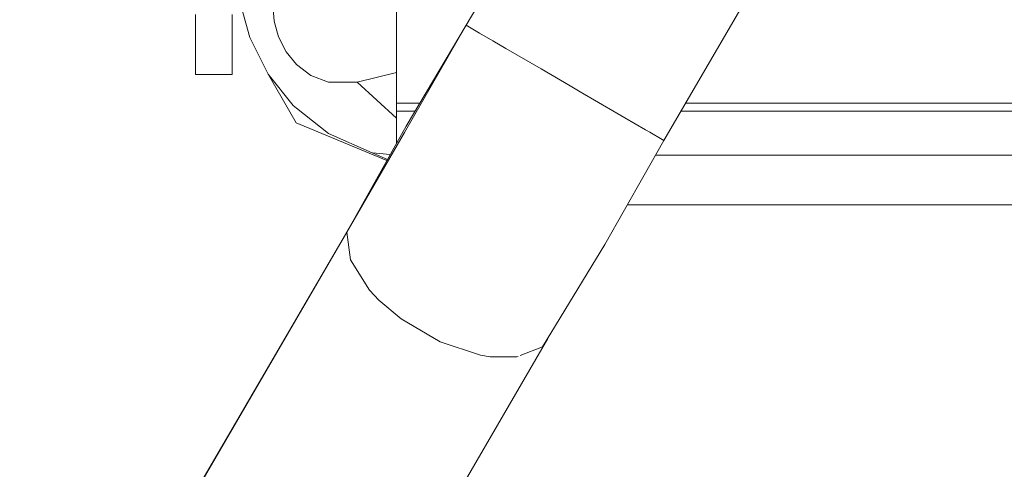
# Model space of a CAD drawing. Units: millimetres. Extents: x 977 to 7216, y -1525 to 1706.
# Drawn here: x 2686 to 2808, y -1191 to -1135 of the extents above; entities that cross this region are included whole.
import ezdxf

# ---------------------------------------------------------------- set-up
doc = ezdxf.new("R2010")
doc.units = ezdxf.units.MM
doc.layers.add('1', color=7, linetype='Continuous', true_color=0xffffff)

msp = doc.modelspace()

# ---------------------------------------------------------------- linework, layer by layer
at = {"layer": '1', "color": 18, "linetype": 'Continuous', "lineweight": 13}
for p, q in [((2741.427004, -1135.870397), (2801.95191, -1031.925315)), ((2765.843451, -1150.087535), (2826.368413, -1046.142394)), ((2732.816994, -1145.495355), (2732.816994, -1111.225307)), ((2714.694321, -1137.390554), (2713.424027, -1132.810056)), ((2717.561781, -1133.326709), (2717.732728, -1135.356367)), ((2708.016932, -1136.61474), (2708.016932, -1134.519041)), ((2712.516844, -1134.519041), (2712.516844, -1136.61474)), ((2718.252957, -1137.291133), (2717.732728, -1135.356367)), ((2708.016932, -1136.61474), (2708.016932, -1138.82798)), ((2712.516844, -1136.61474), (2712.516844, -1138.82798)), ((2741.427004, -1135.870397), (2733.801663, -1149.079263)), ((2741.427004, -1135.870397), (2733.999074, -1148.310602)), ((2741.427004, -1135.870397), (2743.068039, -1136.825979)), ((2714.694321, -1137.390554), (2716.973364, -1141.910017)), ((2719.186127, -1139.160812), (2718.252957, -1137.291133)), ((2743.068039, -1136.825979), (2744.705498, -1137.779415)), ((2746.317923, -1138.718069), (2744.705498, -1137.779415)), ((2708.016932, -1138.82798), (2708.016932, -1139.199197)), ((2712.516844, -1139.199197), (2712.516844, -1138.82798)), ((2750.681698, -1141.259134), (2746.317923, -1138.718069)), ((2708.016932, -1139.199197), (2708.016932, -1141.936004)), ((2712.516844, -1139.199197), (2712.516844, -1141.936004)), ((2720.45809, -1140.722692), (2719.186127, -1139.160812)), ((2722.245991, -1142.052829), (2720.45809, -1140.722692)), ((2754.249156, -1143.336475), (2750.681698, -1141.259134)), ((2708.016932, -1141.936004), (2712.516844, -1141.936004)), ((2716.973364, -1141.910017), (2720.080197, -1145.785987)), ((2716.973364, -1141.910017), (2720.445693, -1147.924364)), ((2724.44731, -1142.877042), (2722.245991, -1142.052829)), ((2732.816994, -1141.700491), (2727.961838, -1142.877519)), ((2727.961838, -1142.877519), (2724.44731, -1142.877042)), ((2732.816994, -1147.322602), (2727.961838, -1142.877519)), ((2755.495131, -1144.061983), (2754.249156, -1143.336475)), ((2760.025322, -1146.699846), (2755.495131, -1144.061983)), ((2720.080197, -1145.785987), (2720.479548, -1146.101415)), ((2724.446595, -1149.23352), (2720.479548, -1146.101415)), ((2735.680031, -1145.495355), (2732.816994, -1145.495355)), ((2732.816994, -1146.468818), (2732.816994, -1145.495355)), ((2870.816767, -1145.495355), (2768.517376, -1145.495355)), ((2735.098785, -1146.468818), (2732.816994, -1146.468818)), ((2732.816994, -1150.424207), (2732.816994, -1146.468818)), ((2761.027634, -1147.283256), (2760.025322, -1146.699846)), ((2763.583004, -1148.771226), (2761.027634, -1147.283256)), ((2870.816767, -1146.468818), (2767.95055, -1146.468818)), ((2731.626772, -1152.552373), (2720.445693, -1147.924364)), ((2726.670802, -1161.413848), (2733.999074, -1148.310602)), ((2764.08183, -1149.06165), (2763.583004, -1148.771226)), ((2724.446595, -1149.23352), (2729.822695, -1151.610076)), ((2726.670802, -1161.413848), (2733.801663, -1149.079263)), ((2765.626013, -1149.960697), (2764.089163, -1149.065919)), ((2765.843451, -1150.087535), (2765.626013, -1149.960697)), ((2758.549035, -1162.910163), (2765.843451, -1150.087535)), ((2731.6962, -1152.428232), (2729.822695, -1151.610076)), ((2729.874503, -1151.615084), (2732.034217, -1151.823845)), ((2870.816767, -1151.887834), (2764.819314, -1151.887834)), ((2870.816767, -1158.013284), (2761.334725, -1158.013284)), ((2618.902323, -1346.126319), (2726.670802, -1161.413848)), ((2619.16399, -1346.045321), (2726.670802, -1161.413848)), ((2726.670802, -1161.413848), (2727.148116, -1164.796054)), ((2750.866711, -1175.565898), (2758.549035, -1162.910163)), ((2727.148116, -1164.796054), (2729.507029, -1168.55067)), ((2729.507029, -1168.55067), (2730.638325, -1169.767559)), ((2730.638325, -1169.767559), (2733.388484, -1172.105968)), ((2733.388484, -1172.105968), (2738.201201, -1174.920976)), ((2647.913427, -1352.765779), (2751.497846, -1174.526177)), ((2738.201201, -1174.920976), (2743.212998, -1176.567018)), ((2743.212998, -1176.567018), (2744.402945, -1176.761568)), ((2747.660458, -1176.793516), (2747.82822, -1176.729283)), ((2748.102734, -1176.624176), (2750.866711, -1175.565898)), ((2744.402945, -1176.761568), (2747.660458, -1176.793516))]:
    msp.add_line(p, q, dxfattribs=at)

doc.saveas('drawing.dxf')
